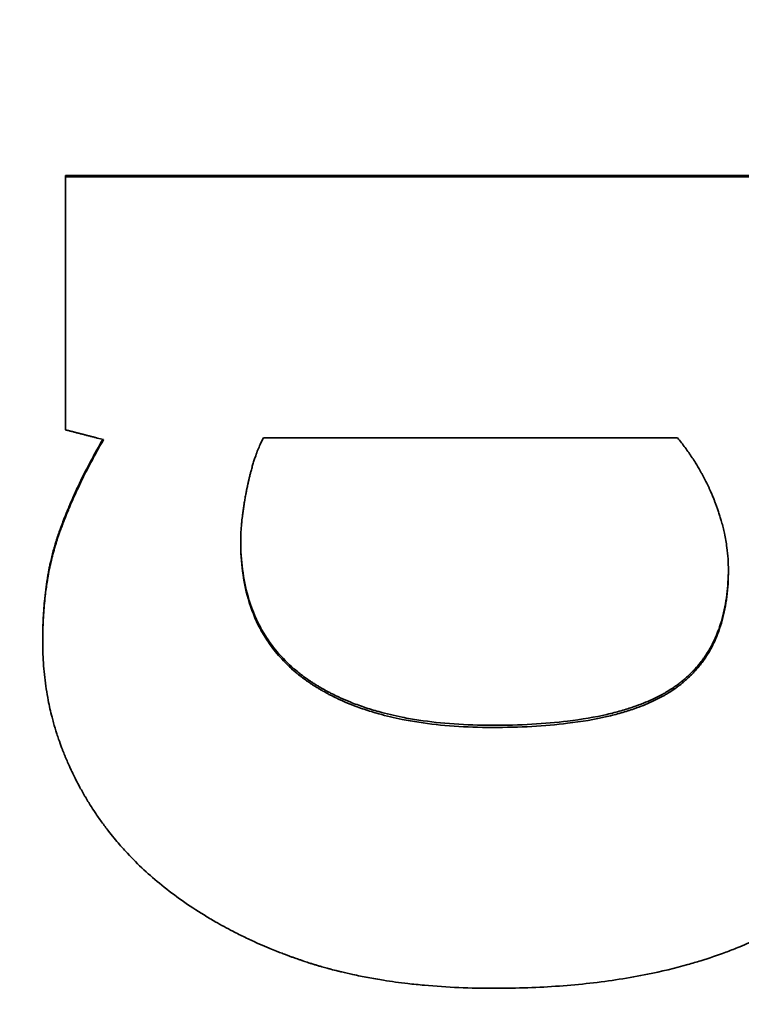
# Model space of a CAD drawing. Units: inches. Extents: x 34 to 380, y 30 to 248.
# Drawn here: x 189 to 189, y 222 to 222 of the extents above; entities that cross this region are included whole.
import ezdxf

# ---------------------------------------------------------------- set-up
doc = ezdxf.new("R2010")
doc.units = ezdxf.units.IN
doc.header["$LTSCALE"] = 24
doc.header["$MEASUREMENT"] = 0
doc.layers.add('Dimension (ANSI)', color=7, linetype='Continuous', lineweight=25)
doc.layers.add('Visible (ANSI)', color=7, linetype='Continuous', lineweight=35)
doc.styles.add('Note Text (ANSI)', font='tahoma.ttf')
doc.dimstyles.new('Default (ANSI)', dxfattribs={"dimscale": 24, "dimtxt": 0.08, "dimasz": 0.098425, "dimexe": 0.0625, "dimexo": 0.0625, "dimgap": 0.031496, "dimtad": 0, "dimtih": 1, "dimtoh": 1, "dimdec": 5, "dimrnd": 1e-08, "dimzin": 3, "dimdsep": 46, "dimlunit": 5, "dimtxsty": 'Note Text (ANSI)', "dimcen": 0.09, "dimdle": 0.393701, "dimclrd": 256, "dimclre": 256, "dimclrt": 256, "dimadec": 0, "dimazin": 1, "dimtfac": 1.5, "dimtofl": 0, "dimtmove": 0, "dimatfit": 3, "dimfxl": 0, "dimfrac": 2, "dimtolj": 1, "dimtzin": 4, "dimlwd": -1, "dimlwe": -1, "dimarcsym": 0})

# ---------------------------------------------------------------- blocks, each defined once
blk = doc.blocks.new('*D33')
at = {"layer": 'Defpoints', "color": 0}
for p in [(187.73242, 234.94392), (226.95126, 234.94392), (207.38846, 166.57173)]:
    blk.add_point(p, dxfattribs=at)
at = {"layer": 'Dimension (ANSI)'}
for p, q in [((189.23242, 234.94392), (228.45126, 234.94392)), ((226.95126, 232.58172), (226.95126, 208.44096)), ((226.95126, 168.93393), (226.95126, 201.1309)), ((208.88846, 166.57173), (228.45126, 166.57173))]:
    blk.add_line(p, q, dxfattribs=at)
for points in [[(226.55756, 232.58172), (227.34496, 232.58172), (226.95126, 234.94392)], [(226.55756, 168.93393), (227.34496, 168.93393), (226.95126, 166.57173)]]:
    blk.add_solid(points, dxfattribs=at)
at = {"layer": 'Dimension (ANSI)', "insert": (226.95126, 204.78593), "char_height": 1.92, "attachment_point": 5, "style": 'Note Text (ANSI)'}
blk.add_mtext('\\A1; 68 3/8\\P[1737]', dxfattribs=at)

msp = doc.modelspace()

# ---------------------------------------------------------------- linework, layer by layer
at = {"layer": 'Visible (ANSI)'}
for p, q in [((188.6449628, 222.1561535), (188.7686581, 222.1561535)), ((188.6449628, 222.1561535), (188.6449628, 222.1560369)), ((188.6661622, 222.1280801), (188.7105058, 222.1280801)), ((188.6425317, 222.1064099), (188.6425317, 222.1061937))]:
    msp.add_line(p, q, dxfattribs=at)
msp.add_open_spline([(188.6449628, 222.1560369), (188.6861946, 222.1560369), (188.7274263, 222.1560369), (188.7686581, 222.1560369)], degree=3, dxfattribs=at)
for points, knots in [([(188.6449628, 222.1289441), (188.6449628, 222.1296935), (188.6449628, 222.1304432), (188.6449628, 222.1311932), (188.6449628, 222.1319432), (188.6449628, 222.1326934), (188.6449628, 222.133444), (188.6449628, 222.1338193), (188.6449628, 222.1341946), (188.6449628, 222.13457), (188.6449628, 222.1353209), (188.6449628, 222.136072), (188.6449628, 222.1368233), (188.6449628, 222.137199), (188.6449628, 222.1375748), (188.6449628, 222.1379506), (188.6449628, 222.1387023), (188.6449628, 222.1394542), (188.6449628, 222.1402063), (188.6449628, 222.1405824), (188.6449628, 222.1409586), (188.6449628, 222.1413348), (188.6449628, 222.1420872), (188.6449628, 222.1428399), (188.6449628, 222.1435928), (188.6449628, 222.1439692), (188.6449628, 222.1443458), (188.6449628, 222.1447223), (188.6449628, 222.1454755), (188.6449628, 222.1462289), (188.6449628, 222.1469825), (188.6449628, 222.1473594), (188.6449628, 222.1477362), (188.6449628, 222.1481132), (188.6449628, 222.1507517), (188.6449628, 222.153393), (188.6449628, 222.1560369)], [0, 0, 0, 0, 0.0057839547, 0.0057839547, 0.0057839547, 0.0115679094, 0.0115679094, 0.0115679094, 0.0144598867, 0.0144598867, 0.0144598867, 0.0202438414, 0.0202438414, 0.0202438414, 0.0231358188, 0.0231358188, 0.0231358188, 0.0289197735, 0.0289197735, 0.0289197735, 0.0318117508, 0.0318117508, 0.0318117508, 0.0375957055, 0.0375957055, 0.0375957055, 0.0404876828, 0.0404876828, 0.0404876828, 0.0462716375, 0.0462716375, 0.0462716375, 0.0491636149, 0.0491636149, 0.0491636149, 0.0694074563, 0.0694074563, 0.0694074563, 0.0694074563]), ([(188.6490471, 222.1278882), (188.6488202, 222.1279468), (188.6485933, 222.1280055), (188.6483664, 222.1280641), (188.6483096, 222.1280788), (188.6482529, 222.1280935), (188.6481962, 222.1281081), (188.6480827, 222.1281375), (188.6479693, 222.1281668), (188.6478558, 222.1281961), (188.6477991, 222.1282108), (188.6477424, 222.1282254), (188.6476857, 222.1282401), (188.6475722, 222.1282694), (188.6474588, 222.1282988), (188.6473453, 222.1283281), (188.6472886, 222.1283428), (188.6472318, 222.1283574), (188.6471751, 222.1283721), (188.6470617, 222.1284014), (188.6469482, 222.1284308), (188.6468348, 222.1284601), (188.646778, 222.1284747), (188.6467213, 222.1284894), (188.6466646, 222.1285041), (188.6465511, 222.1285334), (188.6464377, 222.1285627), (188.6463242, 222.1285921), (188.6462675, 222.1286067), (188.6462108, 222.1286214), (188.6461541, 222.1286361), (188.6460406, 222.1286654), (188.6459271, 222.1286947), (188.6458137, 222.1287241), (188.645757, 222.1287387), (188.6457002, 222.1287534), (188.6456435, 222.1287681), (188.6455301, 222.1287974), (188.6454166, 222.1288267), (188.6453032, 222.1288561), (188.6451897, 222.1288854), (188.6450763, 222.1289147), (188.6449628, 222.1289441)], [0, 0, 0, 0, 0.0017873279, 0.0017873279, 0.0017873279, 0.0022341599, 0.0022341599, 0.0022341599, 0.0031278238, 0.0031278238, 0.0031278238, 0.0035746558, 0.0035746558, 0.0035746558, 0.0044683198, 0.0044683198, 0.0044683198, 0.0049151517, 0.0049151517, 0.0049151517, 0.0058088157, 0.0058088157, 0.0058088157, 0.0062556477, 0.0062556477, 0.0062556477, 0.0071493116, 0.0071493116, 0.0071493116, 0.0075961436, 0.0075961436, 0.0075961436, 0.0084898075, 0.0084898075, 0.0084898075, 0.0089366395, 0.0089366395, 0.0089366395, 0.0098303035, 0.0098303035, 0.0098303035, 0.0107239674, 0.0107239674, 0.0107239674, 0.0107239674]), ([(188.6425317, 222.1064099), (188.6425317, 222.1071378), (188.6425474, 222.1078502), (188.642579, 222.1085472), (188.6426105, 222.1092441), (188.6426577, 222.1099256), (188.6427208, 222.1105914), (188.6427996, 222.1114237), (188.642903, 222.1122317), (188.643031, 222.1130153), (188.6430566, 222.1131721), (188.6430832, 222.1133278), (188.6431108, 222.1134826), (188.6431659, 222.1137921), (188.643225, 222.1140977), (188.643288, 222.1143994), (188.6433195, 222.1145503), (188.643352, 222.1147002), (188.6433855, 222.1148491), (188.6434358, 222.1150724), (188.6434882, 222.1152936), (188.6435429, 222.1155125), (188.6435975, 222.1157314), (188.6436544, 222.1159482), (188.6437135, 222.1161627), (188.6437627, 222.1163415), (188.6438135, 222.1165187), (188.6438658, 222.1166944), (188.6438763, 222.1167296), (188.6438868, 222.1167647), (188.6438974, 222.1167997), (188.643945, 222.1169573), (188.6439939, 222.1171136), (188.6440441, 222.1172687), (188.6440608, 222.1173204), (188.6440776, 222.117372), (188.6440946, 222.1174234), (188.6441286, 222.1175262), (188.6441631, 222.1176285), (188.6441982, 222.1177303), (188.6442157, 222.1177812), (188.6442334, 222.1178318), (188.6442512, 222.1178825), (188.644269, 222.1179332), (188.644287, 222.117984), (188.644305, 222.1180348), (188.644323, 222.1180856), (188.6443412, 222.1181364), (188.6443594, 222.1181873), (188.6443777, 222.1182382), (188.6443961, 222.1182891), (188.6444146, 222.11834), (188.6444207, 222.118357), (188.6444269, 222.118374), (188.6444331, 222.118391), (188.6444517, 222.118442), (188.6444703, 222.118493), (188.6444891, 222.1185441), (188.6445017, 222.1185781), (188.6445143, 222.1186122), (188.6445269, 222.1186463), (188.6445522, 222.1187144), (188.6445776, 222.1187827), (188.6446033, 222.118851), (188.6446161, 222.1188851), (188.644629, 222.1189193), (188.644642, 222.1189535), (188.6446808, 222.119056), (188.6447201, 222.1191587), (188.6447598, 222.1192616), (188.6447863, 222.1193302), (188.644813, 222.1193989), (188.6448399, 222.1194676), (188.6448937, 222.1196051), (188.6449483, 222.1197428), (188.6450037, 222.1198809), (188.6450315, 222.1199499), (188.6450594, 222.120019), (188.6450875, 222.1200881), (188.6451719, 222.1202956), (188.6452581, 222.1205038), (188.6453461, 222.1207125), (188.6454048, 222.1208517), (188.6454643, 222.1209912), (188.6455247, 222.121131), (188.6456453, 222.1214105), (188.6457692, 222.1216912), (188.6458964, 222.121973), (188.64596, 222.1221139), (188.6460244, 222.1222551), (188.6460896, 222.1223966), (188.6462853, 222.1228211), (188.6464883, 222.1232482), (188.6466987, 222.1236778), (188.6468389, 222.1239643), (188.6469824, 222.1242519), (188.6471292, 222.1245406), (188.6474227, 222.1251181), (188.6477293, 222.1257002), (188.648049, 222.126287), (188.6483417, 222.1268243), (188.6486454, 222.1273656), (188.6489601, 222.1279107)], [0, 0, 0, 0, 0.16666667, 0.16666667, 0.16666667, 0.33333333, 0.33333333, 0.33333333, 0.54166667, 0.54166667, 0.54166667, 0.58333333, 0.58333333, 0.58333333, 0.66666667, 0.66666667, 0.66666667, 0.70833333, 0.70833333, 0.70833333, 0.77083333, 0.77083333, 0.77083333, 0.83333333, 0.83333333, 0.83333333, 0.88541667, 0.88541667, 0.88541667, 0.89583333, 0.89583333, 0.89583333, 0.94270833, 0.94270833, 0.94270833, 0.95833333, 0.95833333, 0.95833333, 0.98958333, 0.98958333, 0.98958333, 1.00520833, 1.00520833, 1.00520833, 1.02083333, 1.02083333, 1.02083333, 1.03645833, 1.03645833, 1.03645833, 1.05208333, 1.05208333, 1.05208333, 1.05729167, 1.05729167, 1.05729167, 1.07291667, 1.07291667, 1.07291667, 1.08333333, 1.08333333, 1.08333333, 1.10416667, 1.10416667, 1.10416667, 1.11458333, 1.11458333, 1.11458333, 1.14583333, 1.14583333, 1.14583333, 1.16666667, 1.16666667, 1.16666667, 1.20833333, 1.20833333, 1.20833333, 1.22916667, 1.22916667, 1.22916667, 1.29166667, 1.29166667, 1.29166667, 1.33333333, 1.33333333, 1.33333333, 1.41666667, 1.41666667, 1.41666667, 1.45833333, 1.45833333, 1.45833333, 1.58333333, 1.58333333, 1.58333333, 1.66666667, 1.66666667, 1.66666667, 1.83333333, 1.83333333, 1.83333333, 1.98597703, 1.98597703, 1.98597703, 1.98597703]), ([(188.6425317, 222.1061937), (188.6425317, 222.1069231), (188.6425474, 222.107637), (188.642579, 222.1083353), (188.6426105, 222.1090337), (188.6426577, 222.1097165), (188.6427208, 222.1103837), (188.6427523, 222.1107172), (188.6427877, 222.1110469), (188.6428271, 222.1113727), (188.6428862, 222.1118614), (188.6429542, 222.1123413), (188.643031, 222.1128124), (188.6430566, 222.1129695), (188.6430832, 222.1131255), (188.6431108, 222.1132806), (188.6431659, 222.1135907), (188.643225, 222.113897), (188.643288, 222.1141993), (188.6433195, 222.1143504), (188.643352, 222.1145006), (188.6433855, 222.1146498), (188.6434358, 222.1148736), (188.6434882, 222.1150952), (188.6435429, 222.1153146), (188.6435611, 222.1153877), (188.6435795, 222.1154606), (188.6435983, 222.1155332), (188.6436357, 222.1156785), (188.6436741, 222.1158228), (188.6437135, 222.1159661), (188.6437332, 222.1160377), (188.6437531, 222.1161091), (188.6437733, 222.1161803), (188.6438036, 222.116287), (188.6438344, 222.1163932), (188.6438658, 222.1164989), (188.6438763, 222.1165341), (188.6438868, 222.1165692), (188.6438974, 222.1166043), (188.6439186, 222.1166745), (188.64394, 222.1167444), (188.6439617, 222.1168141), (188.6439725, 222.116849), (188.6439834, 222.1168837), (188.6439943, 222.1169185), (188.6440108, 222.1169705), (188.6440273, 222.1170225), (188.6440441, 222.1170743), (188.6440608, 222.1171261), (188.6440776, 222.1171778), (188.6440946, 222.1172293), (188.6441003, 222.1172465), (188.6441059, 222.1172636), (188.6441116, 222.1172808), (188.644123, 222.1173151), (188.6441345, 222.1173493), (188.644146, 222.1173835), (188.6441517, 222.1174005), (188.6441575, 222.1174176), (188.6441633, 222.1174347), (188.6441749, 222.1174688), (188.6441865, 222.1175028), (188.6441982, 222.1175368), (188.644204, 222.1175538), (188.6442099, 222.1175708), (188.6442158, 222.1175877), (188.6442275, 222.1176216), (188.6442394, 222.1176555), (188.6442512, 222.1176893), (188.6442572, 222.1177063), (188.6442631, 222.1177232), (188.6442691, 222.1177402), (188.644281, 222.1177741), (188.644293, 222.117808), (188.644305, 222.1178419), (188.644311, 222.1178589), (188.644317, 222.1178759), (188.6443231, 222.1178928), (188.6443351, 222.1179268), (188.6443473, 222.1179607), (188.6443594, 222.1179947), (188.6443655, 222.1180117), (188.6443716, 222.1180287), (188.6443777, 222.1180457), (188.64439, 222.1180797), (188.6444022, 222.1181137), (188.6444146, 222.1181478), (188.6444207, 222.1181648), (188.6444269, 222.1181818), (188.6444331, 222.1181989), (188.6444517, 222.1182499), (188.6444703, 222.1183011), (188.6444891, 222.1183522), (188.6445017, 222.1183863), (188.6445143, 222.1184205), (188.6445269, 222.1184546), (188.6445522, 222.1185229), (188.6445776, 222.1185913), (188.6446033, 222.1186597), (188.6446161, 222.1186939), (188.644629, 222.1187282), (188.644642, 222.1187624), (188.6446808, 222.1188652), (188.6447201, 222.1189681), (188.6447598, 222.1190712), (188.6447863, 222.1191399), (188.644813, 222.1192087), (188.6448399, 222.1192776), (188.6448937, 222.1194153), (188.6449483, 222.1195534), (188.6450037, 222.1196917), (188.6450315, 222.1197608), (188.6450594, 222.1198301), (188.6450875, 222.1198994), (188.6451719, 222.1201073), (188.6452581, 222.1203158), (188.6453461, 222.120525), (188.6454048, 222.1206645), (188.6454643, 222.1208042), (188.6455247, 222.1209443), (188.6456453, 222.1212244), (188.6457692, 222.1215056), (188.6458964, 222.121788), (188.64596, 222.1219292), (188.6460244, 222.1220707), (188.6460896, 222.1222125), (188.6462853, 222.1226378), (188.6464883, 222.1230657), (188.6466987, 222.1234962), (188.6468389, 222.1237833), (188.6469824, 222.1240714), (188.6471292, 222.1243608), (188.6474227, 222.1249394), (188.6477293, 222.1255227), (188.648049, 222.1261106), (188.6483686, 222.1266985), (188.6487013, 222.127291), (188.6490471, 222.1278882)], [0, 0, 0, 0, 0.16666667, 0.16666667, 0.16666667, 0.33333333, 0.33333333, 0.33333333, 0.41666667, 0.41666667, 0.41666667, 0.54166667, 0.54166667, 0.54166667, 0.58333333, 0.58333333, 0.58333333, 0.66666667, 0.66666667, 0.66666667, 0.70833333, 0.70833333, 0.70833333, 0.77083333, 0.77083333, 0.77083333, 0.79166667, 0.79166667, 0.79166667, 0.83333333, 0.83333333, 0.83333333, 0.85416667, 0.85416667, 0.85416667, 0.88541667, 0.88541667, 0.88541667, 0.89583333, 0.89583333, 0.89583333, 0.91666667, 0.91666667, 0.91666667, 0.92708333, 0.92708333, 0.92708333, 0.94270833, 0.94270833, 0.94270833, 0.95833333, 0.95833333, 0.95833333, 0.96354167, 0.96354167, 0.96354167, 0.97395833, 0.97395833, 0.97395833, 0.97916667, 0.97916667, 0.97916667, 0.98958333, 0.98958333, 0.98958333, 0.99479167, 0.99479167, 0.99479167, 1.00520833, 1.00520833, 1.00520833, 1.01041667, 1.01041667, 1.01041667, 1.02083333, 1.02083333, 1.02083333, 1.02604167, 1.02604167, 1.02604167, 1.03645833, 1.03645833, 1.03645833, 1.04166667, 1.04166667, 1.04166667, 1.05208333, 1.05208333, 1.05208333, 1.05729167, 1.05729167, 1.05729167, 1.07291667, 1.07291667, 1.07291667, 1.08333333, 1.08333333, 1.08333333, 1.10416667, 1.10416667, 1.10416667, 1.11458333, 1.11458333, 1.11458333, 1.14583333, 1.14583333, 1.14583333, 1.16666667, 1.16666667, 1.16666667, 1.20833333, 1.20833333, 1.20833333, 1.22916667, 1.22916667, 1.22916667, 1.29166667, 1.29166667, 1.29166667, 1.33333333, 1.33333333, 1.33333333, 1.41666667, 1.41666667, 1.41666667, 1.45833333, 1.45833333, 1.45833333, 1.58333333, 1.58333333, 1.58333333, 1.66666667, 1.66666667, 1.66666667, 1.83333333, 1.83333333, 1.83333333, 2, 2, 2, 2]), ([(188.663731, 222.1169694), (188.663731, 222.1172349), (188.6637373, 222.1175093), (188.6637499, 222.1177926), (188.6637626, 222.1180759), (188.6637815, 222.118368), (188.6638067, 222.1186691), (188.6638193, 222.1188197), (188.6638335, 222.1189725), (188.6638492, 222.1191275), (188.6638729, 222.11936), (188.6639, 222.1195975), (188.6639308, 222.11984), (188.663941, 222.1199209), (188.6639516, 222.1200023), (188.6639627, 222.1200842), (188.6639847, 222.1202481), (188.6640084, 222.1204143), (188.6640336, 222.1205827), (188.6640462, 222.1206669), (188.6640592, 222.1207516), (188.6640726, 222.1208369), (188.6640927, 222.1209649), (188.6641136, 222.1210941), (188.6641355, 222.1212246), (188.6641428, 222.1212681), (188.6641502, 222.1213117), (188.6641577, 222.1213555), (188.6641726, 222.121443), (188.664188, 222.1215311), (188.6642038, 222.1216198), (188.6642116, 222.1216641), (188.6642196, 222.1217086), (188.6642277, 222.1217532), (188.6642438, 222.1218424), (188.6642604, 222.1219322), (188.6642773, 222.1220225), (188.6642858, 222.1220677), (188.6642944, 222.122113), (188.664303, 222.1221584), (188.664316, 222.1222266), (188.6643292, 222.1222951), (188.6643427, 222.1223639), (188.6643472, 222.1223868), (188.6643517, 222.1224098), (188.6643562, 222.1224328), (188.6643653, 222.1224788), (188.6643744, 222.1225249), (188.6643837, 222.1225712), (188.6643906, 222.1226059), (188.6643976, 222.1226407), (188.6644047, 222.1226756), (188.6644117, 222.1227105), (188.6644188, 222.1227454), (188.664426, 222.1227802), (188.6644402, 222.1228498), (188.6644546, 222.1229189), (188.6644692, 222.1229876), (188.664474, 222.1230105), (188.6644788, 222.1230333), (188.6644837, 222.1230561), (188.6645081, 222.1231701), (188.6645327, 222.1232829), (188.6645578, 222.1233945), (188.6645628, 222.1234168), (188.6645678, 222.1234391), (188.6645729, 222.1234613), (188.664598, 222.1235724), (188.6646236, 222.1236823), (188.6646495, 222.123791), (188.6646805, 222.1239215), (188.6647121, 222.1240502), (188.6647442, 222.1241771), (188.6647762, 222.1243041), (188.6648088, 222.1244293), (188.6648419, 222.1245528), (188.664864, 222.1246351), (188.6648863, 222.1247167), (188.6649088, 222.1247974), (188.6649538, 222.124959), (188.6649997, 222.1251174), (188.6650465, 222.1252728), (188.66507, 222.1253505), (188.6650936, 222.1254274), (188.6651174, 222.1255035), (188.6651652, 222.1256558), (188.6652138, 222.125805), (188.6652633, 222.1259511), (188.6652881, 222.1260241), (188.6653131, 222.1260964), (188.6653383, 222.1261679), (188.6654139, 222.1263823), (188.6654916, 222.1265898), (188.6655713, 222.1267904), (188.6656509, 222.1269909), (188.6657327, 222.1271845), (188.6658164, 222.127371), (188.665928, 222.1276198), (188.6660433, 222.1278562), (188.6661622, 222.1280801)], [-2, -2, -2, -2, -1.83333333, -1.83333333, -1.83333333, -1.66666667, -1.66666667, -1.66666667, -1.58333333, -1.58333333, -1.58333333, -1.45833333, -1.45833333, -1.45833333, -1.41666667, -1.41666667, -1.41666667, -1.33333333, -1.33333333, -1.33333333, -1.29166667, -1.29166667, -1.29166667, -1.22916667, -1.22916667, -1.22916667, -1.20833333, -1.20833333, -1.20833333, -1.16666667, -1.16666667, -1.16666667, -1.14583333, -1.14583333, -1.14583333, -1.10416667, -1.10416667, -1.10416667, -1.08333333, -1.08333333, -1.08333333, -1.05208333, -1.05208333, -1.05208333, -1.04166667, -1.04166667, -1.04166667, -1.02083333, -1.02083333, -1.02083333, -1.00520833, -1.00520833, -1.00520833, -0.98958333, -0.98958333, -0.98958333, -0.95833333, -0.95833333, -0.95833333, -0.94791667, -0.94791667, -0.94791667, -0.89583333, -0.89583333, -0.89583333, -0.88541667, -0.88541667, -0.88541667, -0.83333333, -0.83333333, -0.83333333, -0.77083333, -0.77083333, -0.77083333, -0.70833333, -0.70833333, -0.70833333, -0.66666667, -0.66666667, -0.66666667, -0.58333333, -0.58333333, -0.58333333, -0.54166667, -0.54166667, -0.54166667, -0.45833333, -0.45833333, -0.45833333, -0.41666667, -0.41666667, -0.41666667, -0.29166667, -0.29166667, -0.29166667, -0.16666667, -0.16666667, -0.16666667, 0, 0, 0, 0]), ([(188.7105058, 222.1280801), (188.7107867, 222.1277389), (188.7110577, 222.1273915), (188.7113188, 222.1270379), (188.7115799, 222.1266843), (188.7118312, 222.1263246), (188.7120725, 222.1259587), (188.7121931, 222.1257758), (188.7123113, 222.1255913), (188.712427, 222.1254053), (188.7126006, 222.1251263), (188.7127686, 222.1248439), (188.712931, 222.124558), (188.7129851, 222.1244626), (188.7130386, 222.124367), (188.7130915, 222.1242709), (188.7131973, 222.1240788), (188.7133006, 222.1238851), (188.7134015, 222.1236899), (188.7134519, 222.1235923), (188.7135017, 222.1234943), (188.7135509, 222.1233959), (188.7136493, 222.1231992), (188.7137452, 222.1230009), (188.7138386, 222.1228011), (188.7138853, 222.1227012), (188.7139314, 222.122601), (188.7139768, 222.1225003), (188.7140451, 222.1223493), (188.7141119, 222.1221975), (188.7141773, 222.1220448), (188.7141991, 222.1219938), (188.7142207, 222.1219429), (188.7142422, 222.1218918), (188.7142745, 222.1218151), (188.7143064, 222.1217383), (188.7143379, 222.1216612), (188.7143695, 222.1215841), (188.7144007, 222.1215068), (188.7144315, 222.1214293), (188.714447, 222.1213906), (188.7144623, 222.1213518), (188.7144776, 222.1213129), (188.7145233, 222.1211963), (188.7145681, 222.1210796), (188.7146118, 222.1209631), (188.7146215, 222.1209372), (188.7146312, 222.1209113), (188.7146408, 222.1208854), (188.7146696, 222.1208077), (188.7146979, 222.1207301), (188.7147258, 222.1206525), (188.7147443, 222.1206007), (188.7147627, 222.120549), (188.7147808, 222.1204973), (188.7148353, 222.1203422), (188.7148878, 222.1201872), (188.7149385, 222.1200324), (188.7149891, 222.1198776), (188.7150379, 222.1197229), (188.7150847, 222.1195683), (188.7151316, 222.1194137), (188.7151765, 222.1192593), (188.7152196, 222.119105), (188.7152483, 222.1190022), (188.7152761, 222.1188994), (188.7153032, 222.1187967), (188.7153572, 222.1185912), (188.7154078, 222.118386), (188.7154551, 222.118181), (188.7154787, 222.1180785), (188.7155015, 222.1179761), (188.7155235, 222.1178738), (188.7156332, 222.1173619), (188.7157219, 222.1168517), (188.7157894, 222.116343), (188.7158434, 222.115936), (188.7158839, 222.11553), (188.7159109, 222.115125), (188.715938, 222.11472), (188.7159515, 222.1143159), (188.7159515, 222.1139129)], [-2, -2, -2, -2, -1.83333333, -1.83333333, -1.83333333, -1.66666667, -1.66666667, -1.66666667, -1.58333333, -1.58333333, -1.58333333, -1.45833333, -1.45833333, -1.45833333, -1.41666667, -1.41666667, -1.41666667, -1.33333333, -1.33333333, -1.33333333, -1.29166667, -1.29166667, -1.29166667, -1.20833333, -1.20833333, -1.20833333, -1.16666667, -1.16666667, -1.16666667, -1.10416667, -1.10416667, -1.10416667, -1.08333333, -1.08333333, -1.08333333, -1.05208333, -1.05208333, -1.05208333, -1.02083333, -1.02083333, -1.02083333, -1.00520833, -1.00520833, -1.00520833, -0.95833333, -0.95833333, -0.95833333, -0.94791667, -0.94791667, -0.94791667, -0.91666667, -0.91666667, -0.91666667, -0.89583333, -0.89583333, -0.89583333, -0.83333333, -0.83333333, -0.83333333, -0.77083333, -0.77083333, -0.77083333, -0.70833333, -0.70833333, -0.70833333, -0.66666667, -0.66666667, -0.66666667, -0.58333333, -0.58333333, -0.58333333, -0.54166667, -0.54166667, -0.54166667, -0.33333333, -0.33333333, -0.33333333, -0.16666667, -0.16666667, -0.16666667, 0, 0, 0, 0]), ([(188.6906678, 222.0970801), (188.6892524, 222.0970801), (188.6878891, 222.0971261), (188.6865781, 222.0972182), (188.6852671, 222.0973103), (188.6840084, 222.0974485), (188.6828018, 222.0976327), (188.6821985, 222.0977248), (188.6816083, 222.0978285), (188.6810311, 222.0979436), (188.6801654, 222.0981164), (188.679329, 222.0983151), (188.678522, 222.0985397), (188.678253, 222.0986146), (188.6779873, 222.0986924), (188.6777248, 222.098773), (188.6771999, 222.0989343), (188.676688, 222.0991072), (188.6761892, 222.0992915), (188.6759398, 222.0993837), (188.6756936, 222.0994788), (188.6754507, 222.0995768), (188.6750864, 222.0997237), (188.6747294, 222.0998772), (188.6743798, 222.1000372), (188.6742632, 222.1000905), (188.6741475, 222.1001445), (188.6740326, 222.1001993), (188.6738027, 222.1003088), (188.6735762, 222.1004212), (188.6733529, 222.1005365), (188.6732412, 222.1005942), (188.6731304, 222.1006526), (188.6730204, 222.1007117), (188.6728553, 222.1008003), (188.6726921, 222.1008906), (188.6725308, 222.1009825), (188.672477, 222.1010132), (188.6724234, 222.101044), (188.67237, 222.101075), (188.6722633, 222.101137), (188.6721573, 222.1011997), (188.6720522, 222.1012631), (188.6719997, 222.1012949), (188.6719473, 222.1013268), (188.6718951, 222.1013589), (188.6717908, 222.101423), (188.6716873, 222.1014879), (188.6715847, 222.1015535), (188.6715333, 222.1015863), (188.6714822, 222.1016193), (188.6714313, 222.1016525), (188.6713294, 222.1017188), (188.6712284, 222.1017859), (188.6711281, 222.1018537), (188.671053, 222.1019045), (188.6709783, 222.1019558), (188.670904, 222.1020074), (188.6708298, 222.1020591), (188.6707559, 222.1021112), (188.6706828, 222.1021636), (188.6705364, 222.1022685), (188.6703924, 222.1023751), (188.6702507, 222.1024832), (188.6702034, 222.1025192), (188.6701564, 222.1025555), (188.6701097, 222.1025918), (188.669876, 222.1027738), (188.6696488, 222.1029603), (188.669428, 222.1031511), (188.6693838, 222.1031893), (188.6693399, 222.1032277), (188.6692963, 222.1032662), (188.669078, 222.1034589), (188.6688662, 222.103656), (188.6686608, 222.1038575), (188.6684143, 222.1040994), (188.6681771, 222.1043477), (188.6679491, 222.1046024), (188.6677211, 222.1048571), (188.6675023, 222.1051183), (188.6672928, 222.1053858), (188.6671531, 222.1055642), (188.6670175, 222.1057454), (188.6668861, 222.1059295), (188.6666232, 222.1062977), (188.6663767, 222.1066773), (188.6661466, 222.1070683), (188.6660316, 222.1072638), (188.6659207, 222.1074622), (188.6658139, 222.1076635), (188.6652798, 222.1086697), (188.6648484, 222.1097476), (188.6645198, 222.1108973), (188.6642569, 222.1118171), (188.6640597, 222.1127829), (188.6639282, 222.1137949), (188.6637968, 222.1148069), (188.663731, 222.115865), (188.663731, 222.1169694)], [-2, -2, -2, -2, -1.83333333, -1.83333333, -1.83333333, -1.66666667, -1.66666667, -1.66666667, -1.58333333, -1.58333333, -1.58333333, -1.45833333, -1.45833333, -1.45833333, -1.41666667, -1.41666667, -1.41666667, -1.33333333, -1.33333333, -1.33333333, -1.29166667, -1.29166667, -1.29166667, -1.22916667, -1.22916667, -1.22916667, -1.20833333, -1.20833333, -1.20833333, -1.16666667, -1.16666667, -1.16666667, -1.14583333, -1.14583333, -1.14583333, -1.11458333, -1.11458333, -1.11458333, -1.10416667, -1.10416667, -1.10416667, -1.08333333, -1.08333333, -1.08333333, -1.07291667, -1.07291667, -1.07291667, -1.05208333, -1.05208333, -1.05208333, -1.04166667, -1.04166667, -1.04166667, -1.02083333, -1.02083333, -1.02083333, -1.00520833, -1.00520833, -1.00520833, -0.98958333, -0.98958333, -0.98958333, -0.95833333, -0.95833333, -0.95833333, -0.94791667, -0.94791667, -0.94791667, -0.89583333, -0.89583333, -0.89583333, -0.88541667, -0.88541667, -0.88541667, -0.83333333, -0.83333333, -0.83333333, -0.77083333, -0.77083333, -0.77083333, -0.70833333, -0.70833333, -0.70833333, -0.66666667, -0.66666667, -0.66666667, -0.58333333, -0.58333333, -0.58333333, -0.54166667, -0.54166667, -0.54166667, -0.33333333, -0.33333333, -0.33333333, -0.16666667, -0.16666667, -0.16666667, 0, 0, 0, 0]), ([(188.6637313, 222.1170548), (188.6637355, 222.115992), (188.6638011, 222.1149724), (188.6639282, 222.1139959), (188.6640597, 222.1129859), (188.6642569, 222.112022), (188.6645198, 222.1111041), (188.6648484, 222.1099566), (188.6652798, 222.1088809), (188.6658139, 222.1078767), (188.6659207, 222.1076758), (188.6660316, 222.1074778), (188.6661466, 222.1072827), (188.6663767, 222.1068924), (188.6666232, 222.1065136), (188.6668861, 222.1061461), (188.6670175, 222.1059624), (188.6671531, 222.1057816), (188.6672928, 222.1056035), (188.6675023, 222.1053365), (188.6677211, 222.1050759), (188.6679491, 222.1048217), (188.6681771, 222.1045675), (188.6684143, 222.1043197), (188.6686608, 222.1040783), (188.6688662, 222.1038772), (188.669078, 222.1036804), (188.6692963, 222.1034882), (188.6693399, 222.1034497), (188.6693838, 222.1034114), (188.669428, 222.1033733), (188.6696488, 222.1031828), (188.669876, 222.1029968), (188.6701097, 222.1028152), (188.6701564, 222.1027788), (188.6702034, 222.1027427), (188.6702507, 222.1027067), (188.6703924, 222.1025988), (188.6705364, 222.1024925), (188.6706828, 222.1023878), (188.6707559, 222.1023354), (188.6708298, 222.1022835), (188.670904, 222.1022319), (188.6709783, 222.1021804), (188.671053, 222.1021292), (188.6711281, 222.1020785), (188.6712284, 222.1020108), (188.6713294, 222.1019439), (188.6714313, 222.1018777), (188.6714822, 222.1018446), (188.6715333, 222.1018117), (188.6715847, 222.1017789), (188.6716873, 222.1017134), (188.6717908, 222.1016487), (188.6718951, 222.1015846), (188.6719473, 222.1015526), (188.6719997, 222.1015208), (188.6720522, 222.1014891), (188.6721573, 222.1014258), (188.6722633, 222.1013632), (188.67237, 222.1013013), (188.6724234, 222.1012704), (188.672477, 222.1012396), (188.6725308, 222.1012091), (188.6726921, 222.1011173), (188.6728553, 222.1010272), (188.6730204, 222.1009388), (188.6731304, 222.1008798), (188.6732412, 222.1008215), (188.6733529, 222.100764), (188.6735762, 222.1006489), (188.6738027, 222.1005367), (188.6740326, 222.1004274), (188.6741475, 222.1003727), (188.6742632, 222.1003188), (188.6743798, 222.1002656), (188.6747294, 222.1001059), (188.6750864, 222.0999528), (188.6754507, 222.0998061), (188.6756936, 222.0997083), (188.6759398, 222.0996135), (188.6761892, 222.0995214), (188.676688, 222.0993374), (188.6771999, 222.0991649), (188.6777248, 222.0990039), (188.6779873, 222.0989235), (188.678253, 222.0988458), (188.678522, 222.0987711), (188.679329, 222.0985469), (188.6801654, 222.0983486), (188.6810311, 222.0981762), (188.6816083, 222.0980613), (188.6821985, 222.0979578), (188.6828018, 222.0978659), (188.6840084, 222.097682), (188.6852671, 222.0975442), (188.6865781, 222.0974522), (188.6878891, 222.0973603), (188.6892524, 222.0973144), (188.6906678, 222.0973144)], [0.00551313, 0.00551313, 0.00551313, 0.00551313, 0.16666667, 0.16666667, 0.16666667, 0.33333333, 0.33333333, 0.33333333, 0.54166667, 0.54166667, 0.54166667, 0.58333333, 0.58333333, 0.58333333, 0.66666667, 0.66666667, 0.66666667, 0.70833333, 0.70833333, 0.70833333, 0.77083333, 0.77083333, 0.77083333, 0.83333333, 0.83333333, 0.83333333, 0.88541667, 0.88541667, 0.88541667, 0.89583333, 0.89583333, 0.89583333, 0.94791667, 0.94791667, 0.94791667, 0.95833333, 0.95833333, 0.95833333, 0.98958333, 0.98958333, 0.98958333, 1.00520833, 1.00520833, 1.00520833, 1.02083333, 1.02083333, 1.02083333, 1.04166667, 1.04166667, 1.04166667, 1.05208333, 1.05208333, 1.05208333, 1.07291667, 1.07291667, 1.07291667, 1.08333333, 1.08333333, 1.08333333, 1.10416667, 1.10416667, 1.10416667, 1.11458333, 1.11458333, 1.11458333, 1.14583333, 1.14583333, 1.14583333, 1.16666667, 1.16666667, 1.16666667, 1.20833333, 1.20833333, 1.20833333, 1.22916667, 1.22916667, 1.22916667, 1.29166667, 1.29166667, 1.29166667, 1.33333333, 1.33333333, 1.33333333, 1.41666667, 1.41666667, 1.41666667, 1.45833333, 1.45833333, 1.45833333, 1.58333333, 1.58333333, 1.58333333, 1.66666667, 1.66666667, 1.66666667, 1.83333333, 1.83333333, 1.83333333, 2, 2, 2, 2]), ([(188.6906678, 222.0973144), (188.6921481, 222.0973144), (188.6935604, 222.0973511), (188.6949047, 222.0974247), (188.696249, 222.0974982), (188.6975254, 222.0976085), (188.6987337, 222.0977556), (188.7002442, 222.0979395), (188.7016484, 222.0981808), (188.7029464, 222.0984797), (188.703206, 222.0985395), (188.7034614, 222.0986015), (188.7037125, 222.0986659), (188.7042147, 222.0987947), (188.7046999, 222.0989326), (188.7051681, 222.0990798), (188.7054022, 222.0991534), (188.7056321, 222.0992293), (188.7058577, 222.0993075), (188.7061961, 222.0994248), (188.7065249, 222.0995473), (188.7068442, 222.099675), (188.7071635, 222.0998027), (188.7074733, 222.0999355), (188.7077734, 222.1000736), (188.7080736, 222.1002116), (188.7083642, 222.1003549), (188.7086453, 222.1005033), (188.708739, 222.1005528), (188.7088316, 222.1006029), (188.7089232, 222.1006535), (188.7090605, 222.1007294), (188.7091955, 222.1008067), (188.709328, 222.1008852), (188.7093722, 222.1009114), (188.7094161, 222.1009377), (188.7094598, 222.1009642), (188.7096781, 222.1010966), (188.7098894, 222.1012323), (188.7100948, 222.1013722), (188.7101359, 222.1014002), (188.7101768, 222.1014283), (188.7102175, 222.1014567), (188.7103395, 222.1015417), (188.7104595, 222.1016282), (188.7105777, 222.1017164), (188.7106958, 222.1018045), (188.7108119, 222.1018942), (188.7109261, 222.1019855), (188.7110023, 222.1020464), (188.7110776, 222.1021079), (188.711152, 222.1021702), (188.7113008, 222.1022948), (188.7114461, 222.1024221), (188.711588, 222.1025522), (188.711659, 222.1026173), (188.7117291, 222.1026831), (188.7117983, 222.1027496), (188.7119367, 222.1028826), (188.7120717, 222.1030183), (188.7122032, 222.1031569), (188.712269, 222.1032262), (188.7123339, 222.1032962), (188.7123979, 222.1033669), (188.71259, 222.103579), (188.7127743, 222.1037974), (188.7129508, 222.1040222), (188.7130685, 222.104172), (188.7131827, 222.1043247), (188.7132934, 222.1044801), (188.7135149, 222.1047911), (188.7137226, 222.1051133), (188.7139164, 222.1054468), (188.7140133, 222.1056135), (188.7141068, 222.1057831), (188.7141967, 222.1059555), (188.7144667, 222.1064726), (188.7147055, 222.1070152), (188.7149132, 222.1075832), (188.7150516, 222.1079618), (188.7151762, 222.1083518), (188.715287, 222.1087531), (188.7155085, 222.1095557), (188.7156746, 222.1104036), (188.7157853, 222.111297), (188.715892, 222.1121572), (188.7159473, 222.1130594), (188.7159512, 222.114004)], [0, 0, 0, 0, 0.16666667, 0.16666667, 0.16666667, 0.33333333, 0.33333333, 0.33333333, 0.54166667, 0.54166667, 0.54166667, 0.58333333, 0.58333333, 0.58333333, 0.66666667, 0.66666667, 0.66666667, 0.70833333, 0.70833333, 0.70833333, 0.77083333, 0.77083333, 0.77083333, 0.83333333, 0.83333333, 0.83333333, 0.89583333, 0.89583333, 0.89583333, 0.91666667, 0.91666667, 0.91666667, 0.94791667, 0.94791667, 0.94791667, 0.95833333, 0.95833333, 0.95833333, 1.01041667, 1.01041667, 1.01041667, 1.02083333, 1.02083333, 1.02083333, 1.05208333, 1.05208333, 1.05208333, 1.08333333, 1.08333333, 1.08333333, 1.10416667, 1.10416667, 1.10416667, 1.14583333, 1.14583333, 1.14583333, 1.16666667, 1.16666667, 1.16666667, 1.20833333, 1.20833333, 1.20833333, 1.22916667, 1.22916667, 1.22916667, 1.29166667, 1.29166667, 1.29166667, 1.33333333, 1.33333333, 1.33333333, 1.41666667, 1.41666667, 1.41666667, 1.45833333, 1.45833333, 1.45833333, 1.58333333, 1.58333333, 1.58333333, 1.66666667, 1.66666667, 1.66666667, 1.83333333, 1.83333333, 1.83333333, 1.99380148, 1.99380148, 1.99380148, 1.99380148]), ([(188.7159515, 222.1139129), (188.7159515, 222.1129265), (188.7158961, 222.1119858), (188.7157853, 222.1110907), (188.7156746, 222.1101955), (188.7155085, 222.1093459), (188.715287, 222.1085417), (188.7151762, 222.1081396), (188.7150516, 222.1077488), (188.7149132, 222.1073694), (188.7147055, 222.1068002), (188.7144667, 222.1062566), (188.7141967, 222.1057384), (188.7141068, 222.1055657), (188.7140133, 222.1053958), (188.7139164, 222.1052287), (188.7137226, 222.1048946), (188.7135149, 222.1045717), (188.7132934, 222.1042602), (188.7131827, 222.1041044), (188.7130685, 222.1039514), (188.7129508, 222.1038013), (188.7127743, 222.1035761), (188.71259, 222.1033572), (188.7123979, 222.1031447), (188.7123339, 222.1030738), (188.712269, 222.1030037), (188.7122032, 222.1029343), (188.7120717, 222.1027954), (188.7119367, 222.1026594), (188.7117983, 222.1025261), (188.7117291, 222.1024595), (188.711659, 222.1023936), (188.711588, 222.1023284), (188.7114461, 222.102198), (188.7113008, 222.1020704), (188.711152, 222.1019456), (188.7110776, 222.1018832), (188.7110023, 222.1018215), (188.7109261, 222.1017605), (188.7108119, 222.1016691), (188.7106958, 222.1015792), (188.7105777, 222.1014908), (188.7104595, 222.1014025), (188.7103395, 222.1013158), (188.7102175, 222.1012306), (188.7101768, 222.1012022), (188.7101359, 222.101174), (188.7100948, 222.101146), (188.7098894, 222.1010058), (188.7096781, 222.1008698), (188.7094598, 222.1007372), (188.7094161, 222.1007107), (188.7093722, 222.1006843), (188.709328, 222.1006581), (188.7091955, 222.1005794), (188.7090605, 222.100502), (188.7089232, 222.1004259), (188.7088316, 222.1003751), (188.708739, 222.100325), (188.7086453, 222.1002754), (188.7083642, 222.1001266), (188.7080736, 222.0999831), (188.7077734, 222.0998448), (188.7074733, 222.0997065), (188.7071635, 222.0995733), (188.7068442, 222.0994454), (188.7065249, 222.0993175), (188.7061961, 222.0991947), (188.7058577, 222.0990772), (188.7056321, 222.0989988), (188.7054022, 222.0989228), (188.7051681, 222.0988491), (188.7046999, 222.0987016), (188.7042147, 222.0985633), (188.7037125, 222.0984343), (188.7034614, 222.0983698), (188.703206, 222.0983076), (188.7029464, 222.0982477), (188.7016484, 222.0979482), (188.7002442, 222.0977064), (188.6987337, 222.0975222), (188.6975254, 222.0973748), (188.696249, 222.0972642), (188.6949047, 222.0971906), (188.6935604, 222.0971169), (188.6921481, 222.0970801), (188.6906678, 222.0970801)], [-2, -2, -2, -2, -1.83333333, -1.83333333, -1.83333333, -1.66666667, -1.66666667, -1.66666667, -1.58333333, -1.58333333, -1.58333333, -1.45833333, -1.45833333, -1.45833333, -1.41666667, -1.41666667, -1.41666667, -1.33333333, -1.33333333, -1.33333333, -1.29166667, -1.29166667, -1.29166667, -1.22916667, -1.22916667, -1.22916667, -1.20833333, -1.20833333, -1.20833333, -1.16666667, -1.16666667, -1.16666667, -1.14583333, -1.14583333, -1.14583333, -1.10416667, -1.10416667, -1.10416667, -1.08333333, -1.08333333, -1.08333333, -1.05208333, -1.05208333, -1.05208333, -1.02083333, -1.02083333, -1.02083333, -1.01041667, -1.01041667, -1.01041667, -0.95833333, -0.95833333, -0.95833333, -0.94791667, -0.94791667, -0.94791667, -0.91666667, -0.91666667, -0.91666667, -0.89583333, -0.89583333, -0.89583333, -0.83333333, -0.83333333, -0.83333333, -0.77083333, -0.77083333, -0.77083333, -0.70833333, -0.70833333, -0.70833333, -0.66666667, -0.66666667, -0.66666667, -0.58333333, -0.58333333, -0.58333333, -0.54166667, -0.54166667, -0.54166667, -0.33333333, -0.33333333, -0.33333333, -0.16666667, -0.16666667, -0.16666667, 0, 0, 0, 0]), ([(188.6552707, 222.0801985), (188.6546116, 222.0807305), (188.6539759, 222.081281), (188.6533637, 222.08185), (188.6527514, 222.082419), (188.6521625, 222.0830065), (188.6515971, 222.0836126), (188.6513143, 222.0839157), (188.6510374, 222.0842234), (188.6507664, 222.0845358), (188.6503599, 222.0850044), (188.6499665, 222.0854834), (188.6495863, 222.085973), (188.6494596, 222.0861361), (188.6493343, 222.0863005), (188.6492105, 222.086466), (188.6489629, 222.086797), (188.6487211, 222.0871327), (188.6484852, 222.0874731), (188.6483673, 222.0876433), (188.6482508, 222.0878146), (188.6481357, 222.0879872), (188.6479632, 222.0882459), (188.647794, 222.0885074), (188.647628, 222.0887714), (188.6475727, 222.0888594), (188.6475177, 222.0889477), (188.6474631, 222.0890363), (188.647354, 222.0892136), (188.6472463, 222.0893919), (188.64714, 222.0895715), (188.6470869, 222.0896613), (188.6470341, 222.0897513), (188.6469817, 222.0898417), (188.6468769, 222.0900224), (188.6467736, 222.0902043), (188.6466718, 222.0903874), (188.6466208, 222.0904789), (188.6465703, 222.0905707), (188.6465201, 222.0906629), (188.6464448, 222.090801), (188.6463703, 222.0909399), (188.6462966, 222.0910794), (188.6462721, 222.0911259), (188.6462476, 222.0911725), (188.6462233, 222.0912191), (188.6461867, 222.0912891), (188.6461504, 222.0913592), (188.6461142, 222.0914295), (188.6460781, 222.0914998), (188.6460422, 222.0915703), (188.6460064, 222.0916409), (188.6459945, 222.0916645), (188.6459826, 222.091688), (188.6459708, 222.0917116), (188.645947, 222.0917588), (188.6459234, 222.091806), (188.6458999, 222.0918533), (188.6458881, 222.0918769), (188.6458764, 222.0919006), (188.6458647, 222.0919242), (188.6458413, 222.0919715), (188.6458181, 222.0920188), (188.6457949, 222.0920662), (188.6457833, 222.0920899), (188.6457718, 222.0921136), (188.6457603, 222.0921372), (188.6457258, 222.0922083), (188.6456915, 222.0922795), (188.6456575, 222.0923507), (188.6456349, 222.0923981), (188.6456123, 222.0924456), (188.6455899, 222.0924932), (188.6455227, 222.0926357), (188.6454566, 222.0927786), (188.6453916, 222.0929217), (188.6453483, 222.0930171), (188.6453055, 222.0931126), (188.6452631, 222.0932082), (188.6451784, 222.0933995), (188.6450957, 222.0935913), (188.6450149, 222.0937835), (188.6449745, 222.0938796), (188.6449347, 222.0939758), (188.6448953, 222.0940721), (188.6448165, 222.0942648), (188.6447397, 222.0944579), (188.6446648, 222.0946515), (188.6446274, 222.0947483), (188.6445905, 222.0948452), (188.644554, 222.0949423), (188.6444447, 222.0952334), (188.6443398, 222.0955255), (188.6442394, 222.0958187), (188.6441724, 222.0960142), (188.6441074, 222.0962101), (188.6440444, 222.0964066), (188.6439183, 222.0967994), (188.6438001, 222.097194), (188.6436898, 222.0975906), (188.6436347, 222.0977889), (188.6435815, 222.0979876), (188.6435303, 222.0981868), (188.6433767, 222.0987844), (188.6432408, 222.0993863), (188.6431226, 222.0999923), (188.6430438, 222.1003964), (188.6429729, 222.1008023), (188.6429099, 222.1012101), (188.6427838, 222.1020257), (188.6426893, 222.1028487), (188.6426262, 222.1036794), (188.6425632, 222.10451), (188.6425317, 222.1053481), (188.6425317, 222.1061937)], [0, 0, 0, 0, 0.16666667, 0.16666667, 0.16666667, 0.33333333, 0.33333333, 0.33333333, 0.41666667, 0.41666667, 0.41666667, 0.54166667, 0.54166667, 0.54166667, 0.58333333, 0.58333333, 0.58333333, 0.66666667, 0.66666667, 0.66666667, 0.70833333, 0.70833333, 0.70833333, 0.77083333, 0.77083333, 0.77083333, 0.79166667, 0.79166667, 0.79166667, 0.83333333, 0.83333333, 0.83333333, 0.85416667, 0.85416667, 0.85416667, 0.89583333, 0.89583333, 0.89583333, 0.91666667, 0.91666667, 0.91666667, 0.94791667, 0.94791667, 0.94791667, 0.95833333, 0.95833333, 0.95833333, 0.97395833, 0.97395833, 0.97395833, 0.98958333, 0.98958333, 0.98958333, 0.99479167, 0.99479167, 0.99479167, 1.00520833, 1.00520833, 1.00520833, 1.01041667, 1.01041667, 1.01041667, 1.02083333, 1.02083333, 1.02083333, 1.02604167, 1.02604167, 1.02604167, 1.04166667, 1.04166667, 1.04166667, 1.05208333, 1.05208333, 1.05208333, 1.08333333, 1.08333333, 1.08333333, 1.10416667, 1.10416667, 1.10416667, 1.14583333, 1.14583333, 1.14583333, 1.16666667, 1.16666667, 1.16666667, 1.20833333, 1.20833333, 1.20833333, 1.22916667, 1.22916667, 1.22916667, 1.29166667, 1.29166667, 1.29166667, 1.33333333, 1.33333333, 1.33333333, 1.41666667, 1.41666667, 1.41666667, 1.45833333, 1.45833333, 1.45833333, 1.58333333, 1.58333333, 1.58333333, 1.66666667, 1.66666667, 1.66666667, 1.83333333, 1.83333333, 1.83333333, 2, 2, 2, 2]), ([(188.7379288, 222.101632), (188.7379288, 222.0999548), (188.7378104, 222.0983376), (188.7375736, 222.0967801), (188.7373959, 222.095612), (188.7371517, 222.0944774), (188.7368409, 222.0933763), (188.7367373, 222.0930093), (188.7366263, 222.092646), (188.7365079, 222.0922863), (188.7362711, 222.0915671), (188.7360047, 222.0908627), (188.7357087, 222.0901731), (188.7355607, 222.0898283), (188.7354053, 222.0894872), (188.7352425, 222.0891498), (188.7349169, 222.088475), (188.7345616, 222.087815), (188.7341768, 222.0871697), (188.7339844, 222.0868471), (188.7337846, 222.0865281), (188.7335774, 222.0862128), (188.733163, 222.0855823), (188.732719, 222.0849664), (188.7322454, 222.0843653), (188.7320085, 222.0840647), (188.7317643, 222.0837678), (188.7315127, 222.0834745), (188.7311353, 222.0830346), (188.7307412, 222.082603), (188.7303305, 222.0821796), (188.7301936, 222.0820385), (188.7300549, 222.0818982), (188.7299143, 222.0817589), (188.7296331, 222.0814803), (188.7293444, 222.0812054), (188.7290484, 222.0809341), (188.7289004, 222.0807984), (188.7287506, 222.0806637), (188.7285989, 222.0805298), (188.7282955, 222.0802622), (188.7279846, 222.0799982), (188.7276664, 222.0797378), (188.7275073, 222.0796076), (188.7273464, 222.0794783), (188.7271836, 222.07935), (188.7269394, 222.0791574), (188.726691, 222.0789669), (188.7264384, 222.0787785), (188.7263543, 222.0787157), (188.7262696, 222.0786531), (188.7261845, 222.0785907), (188.7260569, 222.0784972), (188.7259282, 222.0784041), (188.7257984, 222.0783116), (188.7256687, 222.0782191), (188.7255379, 222.0781271), (188.7254061, 222.0780356), (188.7253622, 222.0780051), (188.7253181, 222.0779747), (188.725274, 222.0779443), (188.7251856, 222.0778835), (188.7250967, 222.0778229), (188.7250076, 222.0777627), (188.7249631, 222.0777326), (188.7249184, 222.0777025), (188.7248737, 222.0776726), (188.7247843, 222.0776127), (188.7246946, 222.0775531), (188.7246045, 222.0774938), (188.7245595, 222.0774642), (188.7245144, 222.0774346), (188.7244692, 222.0774052), (188.7243337, 222.0773167), (188.7241974, 222.077229), (188.7240605, 222.077142), (188.7239692, 222.077084), (188.7238776, 222.0770264), (188.7237857, 222.076969), (188.7235099, 222.0767969), (188.7232314, 222.0766277), (188.72295, 222.0764613), (188.7227625, 222.0763504), (188.7225737, 222.0762408), (188.7223836, 222.0761324), (188.7220035, 222.0759157), (188.7216184, 222.075704), (188.7212283, 222.0754975), (188.7210333, 222.0753942), (188.720837, 222.0752922), (188.7206395, 222.0751914), (188.7202444, 222.0749899), (188.7198444, 222.0747935), (188.7194394, 222.0746021), (188.7192368, 222.0745065), (188.7190331, 222.0744121), (188.7188281, 222.0743189), (188.7182131, 222.0740395), (188.7175869, 222.0737715), (188.7169495, 222.0735148), (188.7165245, 222.0733437), (188.7160946, 222.0731777), (188.7156597, 222.0730167), (188.7147899, 222.0726947), (188.7139002, 222.072393), (188.7129906, 222.0721114), (188.7125357, 222.0719706), (188.7120759, 222.0718349), (188.7116112, 222.0717042), (188.7102168, 222.0713121), (188.7087776, 222.0709654), (188.7072936, 222.070664), (188.7063043, 222.0704631), (188.7052951, 222.0702823), (188.7042659, 222.0701216), (188.7022075, 222.0698002), (188.7000695, 222.0695592), (188.6978518, 222.0693986), (188.6956341, 222.069238), (188.6933367, 222.0691577), (188.6909596, 222.0691577)], [0, 0, 0, 0, 0.16666667, 0.16666667, 0.16666667, 0.29166667, 0.29166667, 0.29166667, 0.33333333, 0.33333333, 0.33333333, 0.41666667, 0.41666667, 0.41666667, 0.45833333, 0.45833333, 0.45833333, 0.54166667, 0.54166667, 0.54166667, 0.58333333, 0.58333333, 0.58333333, 0.66666667, 0.66666667, 0.66666667, 0.70833333, 0.70833333, 0.70833333, 0.77083333, 0.77083333, 0.77083333, 0.79166667, 0.79166667, 0.79166667, 0.83333333, 0.83333333, 0.83333333, 0.85416667, 0.85416667, 0.85416667, 0.89583333, 0.89583333, 0.89583333, 0.91666667, 0.91666667, 0.91666667, 0.94791667, 0.94791667, 0.94791667, 0.95833333, 0.95833333, 0.95833333, 0.97395833, 0.97395833, 0.97395833, 0.98958333, 0.98958333, 0.98958333, 0.99479167, 0.99479167, 0.99479167, 1.00520833, 1.00520833, 1.00520833, 1.01041667, 1.01041667, 1.01041667, 1.02083333, 1.02083333, 1.02083333, 1.02604167, 1.02604167, 1.02604167, 1.04166667, 1.04166667, 1.04166667, 1.05208333, 1.05208333, 1.05208333, 1.08333333, 1.08333333, 1.08333333, 1.10416667, 1.10416667, 1.10416667, 1.14583333, 1.14583333, 1.14583333, 1.16666667, 1.16666667, 1.16666667, 1.20833333, 1.20833333, 1.20833333, 1.22916667, 1.22916667, 1.22916667, 1.29166667, 1.29166667, 1.29166667, 1.33333333, 1.33333333, 1.33333333, 1.41666667, 1.41666667, 1.41666667, 1.45833333, 1.45833333, 1.45833333, 1.58333333, 1.58333333, 1.58333333, 1.66666667, 1.66666667, 1.66666667, 1.83333333, 1.83333333, 1.83333333, 2, 2, 2, 2]), ([(188.6909596, 222.0691577), (188.6896414, 222.0691577), (188.6883524, 222.0691849), (188.6870927, 222.0692393), (188.6858331, 222.0692937), (188.6846026, 222.0693753), (188.6834015, 222.0694841), (188.6828009, 222.0695385), (188.6822076, 222.0695997), (188.6816217, 222.0696677), (188.6807428, 222.0697698), (188.6798803, 222.0698871), (188.6790343, 222.0700198), (188.6787523, 222.070064), (188.6784722, 222.0701099), (188.6781938, 222.0701575), (188.6776371, 222.0702528), (188.6770878, 222.0703548), (188.6765457, 222.0704637), (188.6762747, 222.0705182), (188.6760055, 222.0705743), (188.6757381, 222.0706322), (188.6753371, 222.0707189), (188.6749402, 222.0708095), (188.6745473, 222.070904), (188.6744164, 222.0709355), (188.6742859, 222.0709674), (188.6741559, 222.0709997), (188.6738958, 222.0710644), (188.6736376, 222.0711308), (188.6733812, 222.0711988), (188.673253, 222.0712329), (188.6731253, 222.0712674), (188.672998, 222.0713022), (188.6728071, 222.0713546), (188.6726172, 222.0714079), (188.6724283, 222.0714622), (188.6723654, 222.0714802), (188.6723025, 222.0714984), (188.6722398, 222.0715167), (188.6721143, 222.0715533), (188.6719894, 222.0715904), (188.6718648, 222.0716278), (188.6718025, 222.0716465), (188.6717404, 222.0716654), (188.6716784, 222.0716843), (188.6715543, 222.0717222), (188.6714306, 222.0717605), (188.6713075, 222.0717993), (188.6712459, 222.0718186), (188.6711844, 222.0718381), (188.6711231, 222.0718577), (188.671031, 222.071887), (188.6709393, 222.0719167), (188.6708477, 222.0719465), (188.6707562, 222.0719764), (188.670665, 222.0720065), (188.670574, 222.0720368), (188.6705436, 222.0720469), (188.6705133, 222.072057), (188.670483, 222.0720672), (188.6704225, 222.0720875), (188.6703621, 222.072108), (188.6703017, 222.0721285), (188.6702715, 222.0721388), (188.6702414, 222.072149), (188.6702112, 222.0721593), (188.670151, 222.0721799), (188.6700908, 222.0722006), (188.6700307, 222.0722214), (188.6700006, 222.0722317), (188.6699706, 222.0722421), (188.6699405, 222.0722525), (188.6698505, 222.0722838), (188.6697607, 222.0723152), (188.669671, 222.0723468), (188.6696112, 222.0723679), (188.6695515, 222.0723891), (188.6694919, 222.0724103), (188.6693727, 222.0724528), (188.6692538, 222.0724956), (188.6691352, 222.0725387), (188.6690759, 222.0725602), (188.6690167, 222.0725819), (188.6689576, 222.0726036), (188.6688394, 222.072647), (188.6687215, 222.0726907), (188.6686039, 222.0727348), (188.6685451, 222.0727568), (188.6684864, 222.072779), (188.6684278, 222.0728011), (188.6682519, 222.0728677), (188.6680768, 222.072935), (188.6679024, 222.073003), (188.6677862, 222.0730484), (188.6676702, 222.073094), (188.6675546, 222.07314), (188.6673235, 222.073232), (188.6670936, 222.0733252), (188.6668651, 222.0734198), (188.6667508, 222.073467), (188.6666369, 222.0735146), (188.6665233, 222.0735625), (188.6661824, 222.0737062), (188.6658446, 222.0738528), (188.6655097, 222.0740023), (188.6652865, 222.0741019), (188.6650645, 222.0742029), (188.6648439, 222.0743051), (188.6644027, 222.0745095), (188.6639668, 222.074719), (188.6635362, 222.0749337), (188.6633209, 222.0750411), (188.6631069, 222.0751497), (188.6628942, 222.0752596), (188.6622562, 222.0755893), (188.6616301, 222.0759306), (188.6610159, 222.0762834), (188.6606065, 222.0765187), (188.6602023, 222.076759), (188.6598034, 222.0770046), (188.6590057, 222.0774956), (188.6582291, 222.0780073), (188.6574736, 222.0785396), (188.6567182, 222.0790719), (188.6559839, 222.0796249), (188.6552707, 222.0801985)], [0, 0, 0, 0, 0.16666667, 0.16666667, 0.16666667, 0.33333333, 0.33333333, 0.33333333, 0.41666667, 0.41666667, 0.41666667, 0.54166667, 0.54166667, 0.54166667, 0.58333333, 0.58333333, 0.58333333, 0.66666667, 0.66666667, 0.66666667, 0.70833333, 0.70833333, 0.70833333, 0.77083333, 0.77083333, 0.77083333, 0.79166667, 0.79166667, 0.79166667, 0.83333333, 0.83333333, 0.83333333, 0.85416667, 0.85416667, 0.85416667, 0.88541667, 0.88541667, 0.88541667, 0.89583333, 0.89583333, 0.89583333, 0.91666667, 0.91666667, 0.91666667, 0.92708333, 0.92708333, 0.92708333, 0.94791667, 0.94791667, 0.94791667, 0.95833333, 0.95833333, 0.95833333, 0.97395833, 0.97395833, 0.97395833, 0.98958333, 0.98958333, 0.98958333, 0.99479167, 0.99479167, 0.99479167, 1.00520833, 1.00520833, 1.00520833, 1.01041667, 1.01041667, 1.01041667, 1.02083333, 1.02083333, 1.02083333, 1.02604167, 1.02604167, 1.02604167, 1.04166667, 1.04166667, 1.04166667, 1.05208333, 1.05208333, 1.05208333, 1.07291667, 1.07291667, 1.07291667, 1.08333333, 1.08333333, 1.08333333, 1.10416667, 1.10416667, 1.10416667, 1.11458333, 1.11458333, 1.11458333, 1.14583333, 1.14583333, 1.14583333, 1.16666667, 1.16666667, 1.16666667, 1.20833333, 1.20833333, 1.20833333, 1.22916667, 1.22916667, 1.22916667, 1.29166667, 1.29166667, 1.29166667, 1.33333333, 1.33333333, 1.33333333, 1.41666667, 1.41666667, 1.41666667, 1.45833333, 1.45833333, 1.45833333, 1.58333333, 1.58333333, 1.58333333, 1.66666667, 1.66666667, 1.66666667, 1.83333333, 1.83333333, 1.83333333, 2, 2, 2, 2])]:
    msp.add_open_spline(points, degree=3, knots=knots, dxfattribs=at)

# ---------------------------------------------------------------- dimensions: what is measured, and where the dimension line sits
at = {"layer": 'Dimension (ANSI)'}
dim = msp.add_linear_dim(base=(226.9512589, 234.9439203), p1=(207.3884616, 166.571729), p2=(187.7324226, 234.9439203), angle=90, text=' <>\\X[1737]', dimstyle='Default (ANSI)', override={"dimdec": 5, "dimpost": '\\X', "dimtp": 0, "dimtm": 0, "dimtdec": 2, "dimatfit": 1}, dxfattribs=at)
dim.commit()
dim.dimension.update_dxf_attribs({"geometry": '*D33', "text_midpoint": (226.9512589, 204.7859312), "dimtype": 160})

doc.saveas('drawing.dxf')
